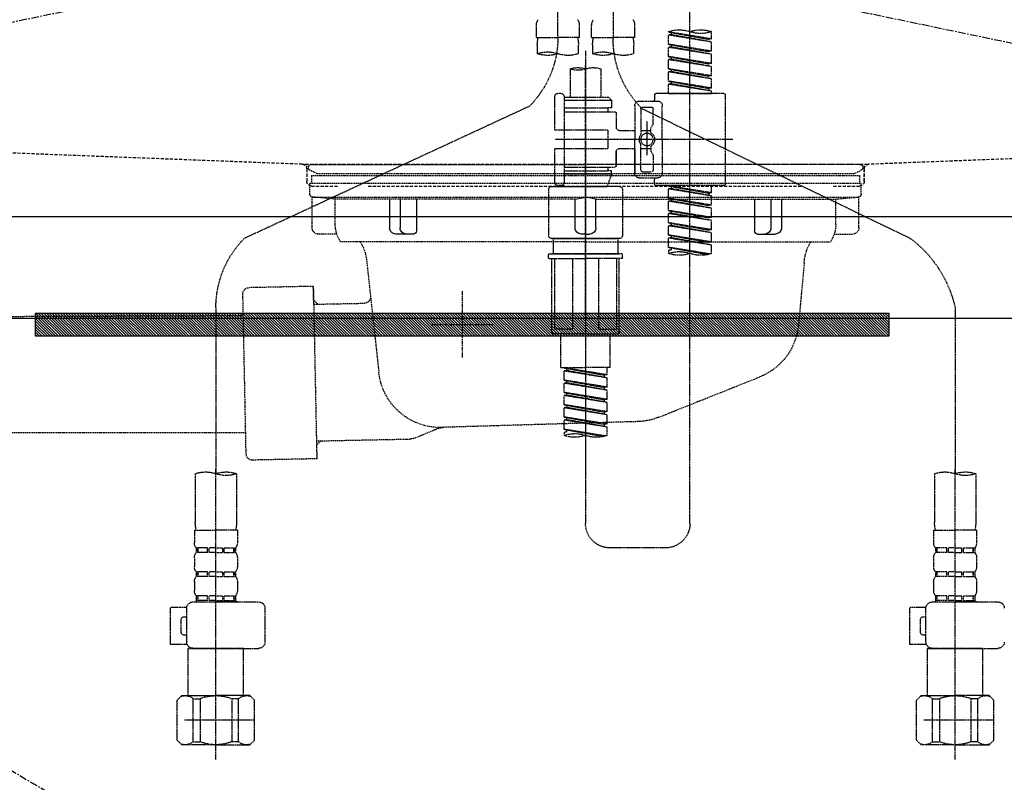
# Model space of a CAD drawing. Units: millimetres. Extents: x -109 to 26472, y -120 to 8847.
# Drawn here: x 15444 to 15764, y 2486 to 2734 of the extents above; entities that cross this region are included whole.
import ezdxf

# ---------------------------------------------------------------- set-up
doc = ezdxf.new("R2010")
doc.units = ezdxf.units.MM
for name, pattern in [('CENTER', [2, 1.25, -0.25, 0.25, -0.25]), ('DASHED', [0.75, 0.5, -0.25]), ('HIDDEN', [0.375, 0.25, -0.125]), ('STYLE_01', [1.40625, 0.9375, -0.15625, 0.15625, -0.15625])]:
    doc.linetypes.add(name, pattern=pattern)
doc.layers.get('DEFPOINTS').update_dxf_attribs({"color": 146})
for name, color, linetype in [('122-扉', 6, 'Continuous'), ('123-扉向き', 231, 'CENTER'), ('140-パーツ芯', 13, 'CENTER'), ('142-把手', 4, 'Continuous'), ('150-機器', 8, 'Continuous'), ('160-文字', 254, 'Continuous'), ('166-寸法B', 11, 'Continuous')]:
    doc.layers.add(name, color=color, linetype=linetype)
doc.styles.add('KH001', font='txt')
doc.dimstyles.new('KH1xx030', dxfattribs={"dimscale": 30, "dimtxt": 2, "dimasz": 0.6, "dimexe": 0.3, "dimexo": 1.2, "dimgap": 0.5, "dimtad": 3, "dimdec": 1, "dimdsep": 46, "dimlunit": 6, "dimtxsty": 'KH001', "dimblk": 'DOT', "dimcen": 1, "dimdle": 1, "dimclrd": 256, "dimclre": 256, "dimclrt": 256, "dimadec": 0, "dimazin": 0, "dimtfac": 1, "dimtdec": 1, "dimtix": 1, "dimtmove": 2, "dimatfit": 3, "dimldrblk": 'CLOSEDBLANK', "dimfxl": 1, "dimtolj": 1, "dimtzin": 0, "dimlwd": -1, "dimlwe": -1, "dimarcsym": 0})

# ---------------------------------------------------------------- blocks, each defined once
blk = doc.blocks.new('P256_277')
at = {"layer": '122-扉'}
h = blk.add_hatch(dxfattribs=at)
h.set_pattern_fill('ANSI31', color=256, scale=5, style=0)
h.set_pattern_definition([(45, (-289683.09336, 26709.8852), (-0.4419417382, 0.4419417382), [])])
h.paths.add_polyline_path([(-138.5, 7.5), (-138.5, 0), (138.5, 0), (138.5, 7.5)])
blk.add_lwpolyline([(-138.5, 7.5), (-138.5, 0), (138.5, 0), (138.5, 7.5)], close=True, dxfattribs=at)
at = {"layer": 'DEFPOINTS', "linetype": 'CENTER'}
for p, q in [((0, 14.55), (0, -7.05)), ((9.91, 3.75), (-9.91, 3.75))]:
    blk.add_line(p, q, dxfattribs=at)
blk = doc.blocks.new('F402_S')
at = {"layer": '150-機器', "color": 13, "linetype": 'DASHED', "ltscale": 0.5}
for p, q in [((8.98, -168.36), (8.98, -49.87)), ((-8.98, -53.83), (-8.98, -168.99)), ((-33.91, -326.25), (-33.91, -88.06)), ((-15.96, -168.48), (-15.96, -164.44)), ((-1.99, -168.48), (-1.99, -164.44)), ((1.99, -168.48), (1.99, -164.44)), ((15.96, -168.48), (15.96, -164.44)), ((-40.89, -168.94), (-40.89, -166.58)), ((-40.89, -168.94), (-26.93, -166.69)), ((-40.89, -169.94), (-27.78, -167.58)), ((-40.89, -169.94), (-26.93, -167.69)), ((-40.89, -168.94), (-40.04, -169.05)), ((-26.93, -166.69), (-40.04, -169.05)), ((-27.78, -166.84), (-27.78, -167.58)), ((-27.78, -167.58), (-26.93, -167.69)), ((-27.78, -167.58), (-26.93, -167.69)), ((-27.78, -167.58), (-26.93, -167.69)), ((-26.93, -166.69), (-26.93, -166.58)), ((-26.93, -170.68), (-26.93, -167.69)), ((-26.93, -170.68), (-26.93, -167.69)), ((-15.96, -168.48), (-8.98, -168.48)), ((-1.99, -168.48), (-8.98, -168.48)), ((1.99, -168.48), (8.98, -168.48)), ((15.96, -168.48), (8.98, -168.48)), ((-40.89, -172.93), (-40.89, -169.94)), ((-40.89, -172.93), (-26.93, -170.68)), ((-40.89, -173.93), (-27.78, -171.57)), ((-40.89, -173.93), (-26.93, -171.68)), ((-26.93, -170.68), (-40.04, -173.04)), ((-27.78, -170.83), (-27.78, -171.57)), ((-27.78, -170.83), (-27.78, -171.57)), ((-27.78, -171.57), (-26.93, -171.68)), ((-27.78, -171.57), (-26.93, -171.68)), ((-26.93, -174.67), (-26.93, -171.68)), ((-26.93, -174.67), (-26.93, -171.68)), ((-15.66, -173.73), (-15.66, -170.91)), ((-2.29, -170.91), (-2.29, -173.73)), ((2.29, -173.73), (2.29, -170.91)), ((15.66, -170.91), (15.66, -173.73)), ((-40.89, -172.93), (-40.04, -173.04)), ((-40.89, -176.92), (-40.89, -173.93)), ((-40.89, -176.92), (-26.93, -174.67)), ((-40.89, -177.92), (-27.78, -175.56)), ((-40.89, -177.92), (-26.93, -175.67)), ((-26.93, -174.67), (-40.04, -177.03)), ((-27.78, -174.8), (-27.78, -175.56)), ((-27.78, -174.82), (-27.78, -175.56)), ((-27.78, -174.82), (-27.78, -175.56)), ((-27.78, -175.56), (-26.93, -175.67)), ((-27.78, -175.56), (-26.93, -175.67)), ((-27.78, -175.56), (-26.93, -175.67)), ((-27.73, -174.8), (-26.93, -174.67)), ((-26.93, -178.66), (-26.93, -175.67)), ((-26.93, -178.66), (-26.93, -175.67)), ((0, -172.84), (0, -326.25)), ((-40.89, -176.92), (-40.04, -177.03)), ((-40.89, -180.91), (-40.89, -177.92)), ((-40.89, -180.91), (-26.93, -178.66)), ((-26.93, -178.66), (-40.04, -181.02)), ((-27.78, -178.81), (-27.78, -179.55)), ((-27.78, -178.81), (-27.78, -179.55)), ((-4.99, -178.69), (-4.99, -187.88)), ((4.99, -178.69), (4.99, -187.88)), ((-40.89, -181.91), (-27.78, -179.55)), ((-40.89, -181.91), (-26.93, -179.65)), ((-40.89, -180.91), (-40.04, -181.02)), ((-40.89, -184.9), (-40.89, -181.91)), ((-27.78, -179.55), (-26.93, -179.65)), ((-27.78, -179.55), (-26.93, -179.65)), ((-26.93, -182.65), (-26.93, -179.65)), ((-26.93, -182.65), (-26.93, -179.65)), ((-40.89, -184.9), (-26.93, -182.65)), ((-40.89, -185.9), (-27.78, -183.54)), ((-40.89, -185.9), (-26.93, -183.64)), ((-40.89, -184.9), (-40.04, -185)), ((-26.93, -182.65), (-40.04, -185)), ((-40.04, -185), (-40.04, -185.75)), ((-27.78, -182.78), (-27.78, -183.54)), ((-27.78, -182.8), (-27.78, -183.54)), ((-27.78, -182.8), (-27.78, -183.54)), ((-27.78, -183.54), (-26.93, -183.64)), ((-27.78, -183.54), (-26.93, -183.64)), ((-27.73, -182.78), (-26.93, -182.65)), ((-26.93, -186.64), (-26.93, -183.64)), ((-26.93, -186.64), (-26.93, -183.64)), ((-45.38, -187.13), (-45.38, -216.06)), ((-44.88, -186.64), (-22.94, -186.64)), ((-40.89, -186.64), (-40.89, -185.9)), ((-26.93, -186.64), (-40.89, -186.64)), ((-22.44, -187.13), (-22.44, -188.63)), ((-7.48, -187.88), (-8.48, -188.88)), ((-4.99, -187.88), (-7.48, -187.88)), ((6.98, -187.88), (-4.99, -187.88)), ((6.98, -187.63), (6.98, -187.88)), ((6.98, -187.88), (6.98, -198.6)), ((7.98, -186.64), (8.98, -186.64)), ((9.97, -198.6), (9.97, -187.63)), ((-18.32, -191.56), (-105.43, -233.7)), ((-24.93, -201.6), (-24.93, -190.63)), ((-17.45, -189.13), (-23.44, -189.13)), ((-21.94, -196.48), (-21.94, -191.62)), ((-18.45, -191.12), (-21.44, -191.12)), ((-17.95, -191.62), (-17.95, -199.92)), ((-15.96, -190.63), (-15.96, -201.6)), ((6.98, -188.88), (-8.48, -188.88)), ((-8.48, -188.88), (-8.48, -191.37)), ((-8.48, -191.37), (-7.23, -191.37)), ((-7.23, -191.37), (-7.23, -192.62)), ((6.98, -191.37), (-7.23, -191.37)), ((-4.99, -188.68), (-5.04, -188.68)), ((18.19, -190.79), (110.79, -233.73)), ((-9.97, -193.12), (-9.97, -197.66)), ((6.98, -192.62), (-9.47, -192.62)), ((-21.87, -196.73), (-21.31, -197.7)), ((-21.24, -199.2), (-21.24, -197.95)), ((-19.95, -195.73), (-19.95, -206.68)), ((-19.95, -196.61), (-19.95, -206.58)), ((-17.95, -198.65), (-21.24, -198.64)), ((-10.97, -198.65), (-15.96, -198.65)), ((-7.23, -198.6), (-7.23, -204.59)), ((-7.23, -198.6), (9.97, -198.6)), ((6.98, -198.6), (6.98, -215.74)), ((-47.83, -201.6), (9.97, -201.6)), ((-24.93, -201.6), (-24.93, -212.57)), ((-21.24, -204), (-21.24, -205.24)), ((-17.95, -204.55), (-21.24, -204.55)), ((-17.95, -211.57), (-17.95, -203.27)), ((-15.96, -212.57), (-15.96, -201.6)), ((-10.97, -204.54), (-15.96, -204.54)), ((-15.96, -204.54), (-15.96, -212.57)), ((-21.94, -206.72), (-21.94, -211.57)), ((-21.87, -206.47), (-21.31, -205.49)), ((-9.97, -205.54), (-9.97, -210.07)), ((-9.97, -210.07), (-9.97, -205.54)), ((-7.23, -204.59), (9.97, -204.59)), ((7.23, -204.59), (9.97, -204.59)), ((9.97, -215.56), (9.97, -204.59)), ((6.98, -210.57), (-9.47, -210.57)), ((-7.23, -210.57), (-7.23, -211.82)), ((-17.45, -214.06), (-23.44, -214.06)), ((-17.45, -214.06), (-21.94, -214.06)), ((-18.45, -212.07), (-21.44, -212.07)), ((-8.48, -211.82), (-7.23, -211.82)), ((-8.48, -212.82), (-8.48, -211.82)), ((-8.48, -212.82), (6.98, -212.82)), ((-8.48, -212.82), (-6.99, -216.81)), ((6.98, -211.82), (-7.23, -211.82)), ((-44.88, -216.56), (-22.94, -216.56)), ((-40.89, -218.92), (-40.89, -216.56)), ((-40.89, -218.92), (-26.93, -216.67)), ((-26.93, -216.67), (-40.04, -219.02)), ((-27.78, -216.82), (-27.78, -217.56)), ((-22.44, -216.06), (-22.44, -214.56)), ((-10.97, -216.81), (0, -216.81)), ((6.99, -216.81), (-6.99, -216.81)), ((10.97, -216.81), (0, -216.81)), ((7.21, -216.2), (6.99, -216.81)), ((7.98, -216.56), (8.98, -216.56)), ((-40.89, -219.92), (-27.78, -217.56)), ((-40.89, -219.92), (-26.93, -217.66)), ((-40.89, -218.92), (-40.04, -219.02)), ((-40.89, -222.91), (-40.89, -219.92)), ((-40.04, -219.02), (-40.04, -219.77)), ((-27.78, -217.56), (-26.93, -217.66)), ((-27.78, -217.56), (-26.93, -217.66)), ((-27.78, -217.56), (-26.93, -217.66)), ((-26.93, -220.66), (-26.93, -217.66)), ((-26.93, -220.66), (-26.93, -217.66)), ((-11.97, -217.8), (-11.97, -232.76)), ((11.97, -217.8), (11.97, -232.76)), ((-40.89, -222.91), (-26.93, -220.66)), ((-40.89, -223.91), (-27.78, -221.55)), ((-40.89, -223.91), (-26.93, -221.65)), ((-40.89, -222.91), (-40.04, -223.01)), ((-26.93, -220.66), (-40.04, -223.01)), ((-27.78, -220.81), (-27.78, -221.55)), ((-27.78, -220.81), (-27.78, -221.55)), ((-27.78, -221.55), (-26.93, -221.65)), ((-27.78, -221.55), (-26.93, -221.65)), ((-26.93, -224.65), (-26.93, -221.65)), ((-26.93, -224.65), (-26.93, -221.65)), ((-40.89, -226.9), (-40.89, -223.91)), ((-40.89, -226.9), (-26.93, -224.65)), ((-40.89, -227.9), (-27.78, -225.54)), ((-40.89, -227.9), (-26.93, -225.64)), ((-40.89, -226.9), (-40.04, -227)), ((-26.93, -224.65), (-40.04, -227)), ((-27.78, -224.78), (-27.78, -225.54)), ((-27.78, -224.8), (-27.78, -225.54)), ((-27.78, -224.8), (-27.78, -225.54)), ((-27.78, -225.54), (-26.93, -225.64)), ((-27.78, -225.54), (-26.93, -225.64)), ((-27.78, -225.54), (-26.93, -225.64)), ((-27.73, -224.77), (-26.93, -224.65)), ((-26.93, -228.64), (-26.93, -225.64)), ((-26.93, -228.64), (-26.93, -225.64)), ((-40.89, -230.89), (-40.89, -227.9)), ((-40.89, -230.89), (-26.93, -228.64)), ((-40.89, -231.88), (-27.78, -229.53)), ((-40.89, -231.88), (-26.93, -229.63)), ((-26.93, -228.64), (-40.04, -230.99)), ((-27.78, -228.79), (-27.78, -229.53)), ((-27.78, -228.79), (-27.78, -229.53)), ((-27.78, -229.53), (-26.93, -229.63)), ((-27.78, -229.53), (-26.93, -229.63)), ((-26.93, -232.62), (-26.93, -229.63)), ((-26.93, -232.62), (-26.93, -229.63)), ((-40.89, -230.89), (-40.04, -230.99)), ((-40.89, -234.88), (-40.89, -231.88)), ((-40.89, -234.88), (-26.93, -232.62)), ((-26.93, -232.62), (-40.04, -234.98)), ((-27.78, -232.76), (-27.78, -233.52)), ((-27.78, -232.78), (-27.78, -233.52)), ((-27.78, -232.78), (-27.78, -233.52)), ((-27.73, -232.75), (-26.93, -232.62)), ((-40.89, -235.87), (-27.78, -233.52)), ((-40.89, -235.87), (-26.93, -233.62)), ((-40.89, -234.88), (-40.04, -234.98)), ((-40.89, -238.61), (-40.89, -235.87)), ((-27.78, -233.52), (-26.93, -233.62)), ((-27.78, -233.52), (-26.93, -233.62)), ((-26.93, -236.61), (-26.93, -233.62)), ((-26.93, -236.61), (-26.93, -233.62)), ((-10.97, -233.76), (0, -233.76)), ((0, -233.76), (-10.97, -233.76)), ((-10.47, -233.76), (-10.47, -238.75)), ((0, -233.75), (-9.8, -233.75)), ((0, -233.75), (9.8, -233.75)), ((10.97, -233.76), (0, -233.76)), ((0, -233.76), (10.97, -233.76)), ((10.47, -233.76), (10.47, -238.75)), ((-40.36, -238.78), (-26.93, -236.61)), ((-26.93, -236.61), (-39.8, -238.93)), ((-27.78, -236.75), (-27.78, -237.51)), ((-27.78, -236.77), (-27.78, -237.51)), ((-27.78, -236.77), (-27.78, -237.51)), ((-27.78, -237.51), (-26.93, -237.61)), ((-27.78, -237.51), (-26.93, -237.61)), ((-27.73, -236.74), (-26.93, -236.61)), ((-26.93, -237.61), (-26.93, -238.61)), ((-11.97, -240.04), (-11.97, -238.95)), ((-11.77, -238.75), (-10.97, -238.75)), ((-10.97, -238.75), (0, -238.75)), ((-10.47, -238.75), (-10.97, -238.75)), ((0, -238.75), (-10.97, -238.75)), ((-10.47, -238.75), (-10.97, -238.75)), ((10.97, -238.75), (0, -238.75)), ((0, -238.75), (10.97, -238.75)), ((10.47, -238.75), (10.97, -238.75)), ((10.47, -238.75), (10.97, -238.75)), ((11.77, -238.75), (10.97, -238.75)), ((11.97, -240.04), (11.97, -238.95)), ((-11.77, -240.24), (0, -240.24)), ((-10.97, -264.18), (-10.97, -240.24)), ((-10.11, -240.24), (-10.11, -263.18)), ((-4.26, -240.24), (-4.26, -263.18)), ((11.77, -240.24), (0, -240.24)), ((4.26, -240.24), (4.26, -263.18)), ((10.11, -240.24), (10.11, -263.18)), ((10.97, -264.18), (10.97, -240.24)), ((-120, -256.27), (-120, -310.13)), ((120, -256.16), (120, -310.13)), ((0, -264.68), (-10.47, -264.68)), ((-4.26, -263.18), (-10.11, -263.18)), ((-7.98, -275.65), (-7.98, -264.68)), ((0, -264.68), (10.47, -264.68)), ((4.26, -263.18), (10.11, -263.18)), ((7.98, -275.65), (7.98, -264.68)), ((-7.98, -275.65), (0, -275.65)), ((-6.98, -278.01), (-6.98, -275.65)), ((-6.98, -278.01), (6.98, -275.76)), ((-6.98, -279.01), (6.13, -276.65)), ((-6.98, -279.01), (6.98, -276.76)), ((-6.98, -278.01), (-6.13, -278.12)), ((6.98, -275.76), (-6.13, -278.12)), ((7.98, -275.65), (0, -275.65)), ((6.13, -275.91), (6.13, -276.65)), ((6.13, -276.65), (6.98, -276.76)), ((6.13, -276.65), (6.98, -276.76)), ((6.13, -276.65), (6.98, -276.76)), ((6.98, -279.75), (6.98, -276.76)), ((6.98, -279.75), (6.98, -276.76)), ((-6.98, -282), (-6.98, -279.01)), ((-6.98, -282), (6.98, -279.75)), ((-6.98, -283), (6.13, -280.64)), ((-6.98, -283), (6.98, -280.75)), ((-6.13, -278.86), (-6.13, -278.12)), ((6.98, -279.75), (-6.13, -282.11)), ((6.13, -279.9), (6.13, -280.64)), ((6.13, -279.9), (6.13, -280.64)), ((6.13, -280.64), (6.98, -280.75)), ((6.13, -280.64), (6.98, -280.75)), ((6.98, -283.74), (6.98, -280.75)), ((6.98, -283.74), (6.98, -280.75)), ((-6.98, -282), (-6.13, -282.11)), ((-6.98, -285.99), (-6.98, -283)), ((-6.98, -285.99), (6.98, -283.74)), ((-6.13, -282.85), (-6.13, -282.11)), ((6.98, -283.74), (-6.13, -286.1)), ((6.13, -283.88), (6.13, -284.63)), ((6.13, -283.89), (6.13, -284.63)), ((6.13, -283.89), (6.13, -284.63)), ((6.18, -283.87), (6.98, -283.74)), ((-6.98, -286.99), (6.13, -284.63)), ((-6.98, -286.99), (6.98, -284.74)), ((-6.98, -285.99), (-6.13, -286.1)), ((-6.98, -289.98), (-6.98, -286.99)), ((-6.13, -286.84), (-6.13, -286.1)), ((6.13, -284.63), (6.98, -284.74)), ((6.13, -284.63), (6.98, -284.74)), ((6.13, -284.63), (6.98, -284.74)), ((6.98, -287.73), (6.98, -284.74)), ((6.98, -287.73), (6.98, -284.74)), ((-6.98, -289.98), (6.98, -287.73)), ((-6.98, -290.98), (6.13, -288.62)), ((-6.98, -290.98), (6.98, -288.73)), ((-6.98, -289.98), (-6.13, -290.09)), ((6.98, -287.73), (-6.13, -290.09)), ((-6.13, -290.83), (-6.13, -290.09)), ((6.13, -287.88), (6.13, -288.62)), ((6.13, -287.88), (6.13, -288.62)), ((6.13, -288.62), (6.98, -288.73)), ((6.13, -288.62), (6.98, -288.73)), ((6.98, -291.72), (6.98, -288.73)), ((6.98, -291.72), (6.98, -288.73)), ((-6.98, -293.97), (-6.98, -290.98)), ((-6.98, -293.97), (6.98, -291.72)), ((-6.98, -294.97), (6.13, -292.61)), ((-6.98, -294.97), (6.98, -292.72)), ((-6.98, -293.97), (-6.13, -294.08)), ((6.98, -291.72), (-6.13, -294.08)), ((-6.13, -294.81), (-6.13, -294.08)), ((6.13, -291.85), (6.13, -292.61)), ((6.13, -291.87), (6.13, -292.61)), ((6.13, -291.87), (6.13, -292.61)), ((6.13, -292.61), (6.98, -292.72)), ((6.13, -292.61), (6.98, -292.72)), ((6.18, -291.85), (6.98, -291.72)), ((6.98, -295.71), (6.98, -292.72)), ((6.98, -295.71), (6.98, -292.72)), ((-6.98, -297.7), (-6.98, -294.97)), ((-6.45, -297.87), (6.98, -295.71)), ((6.98, -295.71), (-5.89, -298.02)), ((6.13, -295.84), (6.13, -296.6)), ((6.13, -295.86), (6.13, -296.6)), ((6.13, -295.86), (6.13, -296.6)), ((6.13, -296.6), (6.98, -296.7)), ((6.13, -296.6), (6.98, -296.7)), ((6.18, -295.84), (6.98, -295.71)), ((6.98, -296.7), (6.98, -297.7)), ((-120, -402.9), (-120, -308.59)), ((120, -402.9), (120, -308.59)), ((-126.68, -310.13), (-126.68, -326.01)), ((-113.32, -310.13), (-113.32, -326.01)), ((113.32, -310.13), (113.32, -326.01)), ((126.68, -310.13), (126.68, -326.01)), ((-126.98, -328.44), (-126.98, -332.48)), ((-126.98, -328.44), (-120, -328.44)), ((-113.02, -328.44), (-120, -328.44)), ((-113.02, -328.44), (-113.02, -332.48)), ((113.02, -328.44), (113.02, -332.48)), ((113.02, -328.44), (120, -328.44)), ((126.98, -328.44), (120, -328.44)), ((126.98, -328.44), (126.98, -332.48)), ((-126.38, -334.22), (-126.38, -335.72)), ((-125.99, -334.22), (-126.38, -334.22)), ((-125.99, -335.72), (-125.99, -334.22)), ((-125.8, -335.72), (-125.8, -334.22)), ((-122.67, -334.22), (-125.8, -334.22)), ((-122.67, -335.72), (-122.67, -334.22)), ((-122.21, -335.72), (-122.21, -334.22)), ((-120, -334.22), (-122.21, -334.22)), ((-120, -334.22), (-117.79, -334.22)), ((-117.79, -335.72), (-117.79, -334.22)), ((-117.33, -335.72), (-117.33, -334.22)), ((-117.33, -334.22), (-114.2, -334.22)), ((-114.2, -335.72), (-114.2, -334.22)), ((-114.01, -335.72), (-114.01, -334.22)), ((-114.01, -334.22), (-113.62, -334.22)), ((-113.62, -334.22), (-113.62, -335.72)), ((-25.93, -334.22), (-7.98, -334.22)), ((113.62, -334.22), (113.62, -335.72)), ((114.01, -334.22), (113.62, -334.22)), ((114.01, -335.72), (114.01, -334.22)), ((114.2, -335.72), (114.2, -334.22)), ((117.33, -334.22), (114.2, -334.22)), ((117.33, -335.72), (117.33, -334.22)), ((117.79, -335.72), (117.79, -334.22)), ((120, -334.22), (117.79, -334.22)), ((120, -334.22), (122.21, -334.22)), ((122.21, -335.72), (122.21, -334.22)), ((122.67, -335.72), (122.67, -334.22)), ((122.67, -334.22), (125.8, -334.22)), ((125.8, -335.72), (125.8, -334.22)), ((125.99, -335.72), (125.99, -334.22)), ((125.99, -334.22), (126.38, -334.22)), ((126.38, -334.22), (126.38, -335.72)), ((-126.98, -337.46), (-126.98, -340.26)), ((-125.99, -335.72), (-126.38, -335.72)), ((-122.67, -335.72), (-125.8, -335.72)), ((-120, -335.72), (-122.21, -335.72)), ((-120, -335.72), (-117.79, -335.72)), ((-117.33, -335.72), (-114.2, -335.72)), ((-114.01, -335.72), (-113.62, -335.72)), ((-113.02, -337.46), (-113.02, -340.26)), ((113.02, -337.46), (113.02, -340.26)), ((114.01, -335.72), (113.62, -335.72)), ((117.33, -335.72), (114.2, -335.72)), ((120, -335.72), (117.79, -335.72)), ((120, -335.72), (122.21, -335.72)), ((122.67, -335.72), (125.8, -335.72)), ((125.99, -335.72), (126.38, -335.72)), ((126.98, -337.46), (126.98, -340.26)), ((-126.38, -342), (-126.38, -343.5)), ((-125.99, -342), (-126.38, -342)), ((-125.99, -343.5), (-125.99, -342)), ((-125.8, -343.5), (-125.8, -342)), ((-122.67, -342), (-125.8, -342)), ((-122.67, -343.5), (-122.67, -342)), ((-122.21, -343.5), (-122.21, -342)), ((-120, -342), (-122.21, -342)), ((-120, -342), (-117.79, -342)), ((-117.79, -343.5), (-117.79, -342)), ((-117.33, -343.5), (-117.33, -342)), ((-117.33, -342), (-114.2, -342)), ((-114.2, -343.5), (-114.2, -342)), ((-114.01, -343.5), (-114.01, -342)), ((-114.01, -342), (-113.62, -342)), ((-113.62, -342), (-113.62, -343.5)), ((113.62, -342), (113.62, -343.5)), ((114.01, -342), (113.62, -342)), ((114.01, -343.5), (114.01, -342)), ((114.2, -343.5), (114.2, -342)), ((117.33, -342), (114.2, -342)), ((117.33, -343.5), (117.33, -342)), ((117.79, -343.5), (117.79, -342)), ((120, -342), (117.79, -342)), ((120, -342), (122.21, -342)), ((122.21, -343.5), (122.21, -342)), ((122.67, -343.5), (122.67, -342)), ((122.67, -342), (125.8, -342)), ((125.8, -343.5), (125.8, -342)), ((125.99, -343.5), (125.99, -342)), ((125.99, -342), (126.38, -342)), ((126.38, -342), (126.38, -343.5)), ((-125.99, -343.5), (-126.38, -343.5)), ((-122.67, -343.5), (-125.8, -343.5)), ((-120, -343.5), (-122.21, -343.5)), ((-120, -343.5), (-117.79, -343.5)), ((-117.33, -343.5), (-114.2, -343.5)), ((-114.01, -343.5), (-113.62, -343.5)), ((114.01, -343.5), (113.62, -343.5)), ((117.33, -343.5), (114.2, -343.5)), ((120, -343.5), (117.79, -343.5)), ((120, -343.5), (122.21, -343.5)), ((122.67, -343.5), (125.8, -343.5)), ((125.99, -343.5), (126.38, -343.5)), ((-126.98, -345.24), (-126.98, -348.03)), ((-113.02, -345.24), (-113.02, -348.03)), ((113.02, -345.24), (113.02, -348.03)), ((126.98, -345.24), (126.98, -348.03)), ((-125.99, -349.78), (-126.38, -349.78)), ((-126.38, -349.78), (-126.38, -351.78)), ((-125.99, -351.28), (-126.38, -351.28)), ((-125.99, -351.28), (-125.99, -349.78)), ((-122.67, -349.78), (-125.8, -349.78)), ((-125.8, -351.28), (-125.8, -349.78)), ((-122.67, -351.28), (-125.8, -351.28)), ((-122.67, -351.28), (-122.67, -349.78)), ((-120, -349.78), (-122.21, -349.78)), ((-122.21, -351.28), (-122.21, -349.78)), ((-120, -351.28), (-122.21, -351.28)), ((-120, -349.78), (-117.79, -349.78)), ((-120, -351.28), (-117.79, -351.28)), ((-117.79, -351.28), (-117.79, -349.78)), ((-117.33, -349.78), (-114.2, -349.78)), ((-117.33, -351.28), (-117.33, -349.78)), ((-117.33, -351.28), (-114.2, -351.28)), ((-114.2, -351.28), (-114.2, -349.78)), ((-114.01, -349.78), (-113.62, -349.78)), ((-114.01, -351.28), (-114.01, -349.78)), ((-114.01, -351.28), (-113.62, -351.28)), ((-113.62, -349.78), (-113.62, -351.78)), ((114.01, -349.78), (113.62, -349.78)), ((113.62, -349.78), (113.62, -351.78)), ((114.01, -351.28), (113.62, -351.28)), ((114.01, -351.28), (114.01, -349.78)), ((117.33, -349.78), (114.2, -349.78)), ((114.2, -351.28), (114.2, -349.78)), ((117.33, -351.28), (114.2, -351.28)), ((117.33, -351.28), (117.33, -349.78)), ((120, -349.78), (117.79, -349.78)), ((117.79, -351.28), (117.79, -349.78)), ((120, -351.28), (117.79, -351.28)), ((120, -349.78), (122.21, -349.78)), ((120, -351.28), (122.21, -351.28)), ((122.21, -351.28), (122.21, -349.78)), ((122.67, -349.78), (125.8, -349.78)), ((122.67, -351.28), (122.67, -349.78)), ((122.67, -351.28), (125.8, -351.28)), ((125.8, -351.28), (125.8, -349.78)), ((125.99, -349.78), (126.38, -349.78)), ((125.99, -351.28), (125.99, -349.78)), ((125.99, -351.28), (126.38, -351.28)), ((126.38, -349.78), (126.38, -351.78)), ((-112.52, -351.78), (-133.96, -351.78)), ((-127.08, -351.78), (-120, -351.78)), ((-110.54, -353.57), (-105.24, -353.57)), ((-110.53, -364.84), (-110.53, -353.77)), ((-105.24, -365.54), (-105.24, -353.57)), ((104.04, -364.84), (104.04, -353.77)), ((127.48, -351.78), (106.04, -351.78)), ((112.92, -351.78), (120, -351.78)), ((129.46, -353.57), (134.76, -353.57)), ((129.47, -364.84), (129.47, -353.77)), ((134.76, -365.54), (134.76, -353.57)), ((-109.73, -356.56), (-110.53, -356.56)), ((-108.73, -361.55), (-108.73, -357.56)), ((130.27, -356.56), (129.47, -356.56)), ((131.27, -361.55), (131.27, -357.56)), ((-110.53, -362.55), (-109.73, -362.55)), ((129.47, -362.55), (130.27, -362.55)), ((-120, -366.84), (-133.96, -366.84)), ((-128.88, -366.84), (-128.98, -366.93)), ((-128.98, -366.93), (-120, -366.93)), ((-128.98, -382.19), (-128.98, -366.93)), ((-120, -366.84), (-112.52, -366.84)), ((-111.02, -366.93), (-120, -366.93)), ((-111.12, -366.84), (-111.02, -366.93)), ((-111.02, -382.19), (-111.02, -366.93)), ((-110.65, -365.54), (-105.24, -365.54)), ((120, -366.84), (106.04, -366.84)), ((111.12, -366.84), (111.02, -366.93)), ((111.02, -366.93), (120, -366.93)), ((111.02, -382.19), (111.02, -366.93)), ((120, -366.84), (127.48, -366.84)), ((128.98, -366.93), (120, -366.93)), ((128.88, -366.84), (128.98, -366.93)), ((128.98, -382.19), (128.98, -366.93)), ((129.35, -365.54), (134.76, -365.54)), ((-132.57, -383.69), (-131.07, -382.19)), ((-131.07, -382.19), (-120, -382.19)), ((-129.93, -382.19), (-120, -382.19)), ((-127.37, -383.19), (-125.13, -383.19)), ((-127.37, -397.15), (-127.37, -383.19)), ((-125.13, -383.19), (-125.13, -397.15)), ((-110.07, -382.19), (-120, -382.19)), ((-108.93, -382.19), (-120, -382.19)), ((-112.63, -383.19), (-114.87, -383.19)), ((-114.87, -383.19), (-114.87, -397.15)), ((-112.63, -397.15), (-112.63, -383.19)), ((-107.43, -383.69), (-108.93, -382.19)), ((107.43, -383.69), (108.93, -382.19)), ((108.93, -382.19), (120, -382.19)), ((110.07, -382.19), (120, -382.19)), ((112.63, -383.19), (114.87, -383.19)), ((112.63, -397.15), (112.63, -383.19)), ((114.87, -383.19), (114.87, -397.15)), ((129.93, -382.19), (120, -382.19)), ((131.07, -382.19), (120, -382.19)), ((127.37, -383.19), (125.13, -383.19)), ((125.13, -383.19), (125.13, -397.15)), ((127.37, -397.15), (127.37, -383.19)), ((132.57, -383.69), (131.07, -382.19)), ((-132.57, -396.66), (-132.57, -383.69)), ((-107.43, -396.66), (-107.43, -383.69)), ((107.43, -396.66), (107.43, -383.69)), ((132.57, -396.66), (132.57, -383.69)), ((-120, -388.18), (-119.96, -388.18)), ((120, -388.18), (120.04, -388.18)), ((-132.57, -390.17), (-109.78, -390.17)), ((107.43, -390.17), (130.22, -390.17)), ((-132.57, -396.66), (-131.07, -398.15)), ((-120, -398.15), (-131.07, -398.15)), ((-127.37, -397.15), (-125.13, -397.15)), ((-120, -398.15), (-108.93, -398.15)), ((-112.63, -397.15), (-114.87, -397.15)), ((-107.43, -396.66), (-108.93, -398.15)), ((107.43, -396.66), (108.93, -398.15)), ((120, -398.15), (108.93, -398.15)), ((112.63, -397.15), (114.87, -397.15)), ((120, -398.15), (131.07, -398.15)), ((127.37, -397.15), (125.13, -397.15)), ((132.57, -396.66), (131.07, -398.15))]:
    blk.add_line(p, q, dxfattribs=at)
blk.add_circle((-19.95, -201.6), 1.99, dxfattribs=at)
for centre, radius, start, end in [((-13.11, -164.44), 2.84, 142.1507, 180), ((-4.84, -164.44), 2.84, 0, 37.8493), ((4.84, -164.44), 2.84, 142.1507, 180), ((13.11, -164.44), 2.84, 0, 37.8493), ((-37.4, -176.45), 10.47, 70.5288, 109.4712), ((-30.42, -176.45), 10.47, 70.5288, 109.4712), ((-37.4, -156.71), 10.47, 250.5288, 289.4712), ((-40.89, -168.99), 31.92, 315, 0), ((-5.68, -170.91), 9.97, 165.9301, 180), ((-12.27, -170.91), 9.97, 0, 14.0699), ((12.27, -170.91), 9.97, 165.9301, 180), ((40.89, -168.36), 31.92, 180, 224.6508), ((5.68, -170.91), 9.97, 0, 14.0699), ((-12.32, -164.28), 10.02, 250.5288, 289.4712), ((-5.64, -183.18), 10.02, 70.5288, 109.4712), ((-5.64, -164.28), 10.02, 250.5288, 289.4712), ((5.64, -164.28), 10.02, 250.5288, 289.4712), ((12.32, -183.18), 10.02, 70.5288, 109.4712), ((12.32, -164.28), 10.02, 250.5288, 289.4712), ((-2.49, -185.74), 7.48, 70.5288, 109.4712), ((2.49, -185.74), 7.48, 70.5288, 109.4712), ((2.49, -171.63), 7.48, 250.5288, 289.4712), ((-44.88, -187.13), 0.499, 90, 180), ((-22.94, -187.13), 0.499, 0, 90), ((7.98, -187.63), 0.997, 90, 180), ((8.98, -187.63), 0.997, 0, 90), ((-23.44, -190.63), 1.5, 90, 180), ((-21.94, -188.63), 0.499, 180, 270), ((-21.44, -191.62), 0.499, 90, 180), ((-18.45, -191.62), 0.499, 0, 90), ((-17.45, -190.63), 1.5, 0, 90), ((-9.47, -193.12), 0.499, 90, 180), ((-21.44, -196.48), 0.499, 180, 210), ((-21.74, -197.95), 0.499, 0, 30), ((-10.97, -197.66), 0.997, 270, 0), ((-20.03, -201.55), 2.41, 126.0657, 181.0877), ((-21.74, -199.2), 0.499, 306.0657, 0), ((-17.45, -199.92), 0.499, 180, 214.0506), ((-19.87, -201.55), 2.41, 358.9123, 34.0506), ((-20.03, -201.64), 2.41, 178.9123, 233.9343), ((-21.74, -204), 0.499, 0, 53.9343), ((-17.45, -203.27), 0.499, 145.9494, 180), ((-19.87, -201.64), 2.41, 325.9494, 1.0877), ((-10.97, -205.54), 0.997, 0, 90), ((-21.44, -206.72), 0.499, 150, 180), ((-21.74, -205.24), 0.499, 330, 0), ((-9.47, -210.07), 0.499, 180, 270), ((-9.47, -210.07), 0.499, 180, 270), ((-23.44, -212.57), 1.5, 180, 270), ((-21.94, -214.56), 0.499, 90, 180), ((-21.44, -211.57), 0.499, 180, 270), ((-18.45, -211.57), 0.499, 270, 0), ((-17.45, -212.57), 1.5, 270, 0), ((-17.45, -212.57), 1.5, 270, 0), ((-44.88, -216.06), 0.499, 180, 270), ((-22.94, -216.06), 0.499, 270, 0), ((-10.97, -217.8), 0.997, 90, 180), ((7.98, -215.56), 0.997, 180.0133, 270), ((8.98, -215.56), 0.997, 270, 0), ((10.97, -217.8), 0.997, 0, 90), ((-10.97, -232.76), 0.997, 180, 270), ((10.97, -232.76), 0.997, 270, 0), ((-82.55, -264.46), 38.34, 126.6492, 167.6612), ((88.08, -256.16), 31.92, 0, 44.6508), ((-37.4, -228.74), 10.47, 250.5288, 289.4712), ((-30.42, -248.48), 10.47, 70.5288, 109.4712), ((-30.42, -228.74), 10.47, 250.5288, 289.4712), ((-11.77, -238.95), 0.199, 90, 180), ((11.77, -238.95), 0.199, 0, 90), ((-11.77, -240.04), 0.199, 180, 270), ((11.77, -240.04), 0.199, 270, 0), ((-10.47, -264.18), 0.499, 180, 270), ((10.47, -264.18), 0.499, 270, 0), ((3.49, -307.57), 10.47, 70.5288, 109.4712), ((-3.49, -287.83), 10.47, 250.5288, 289.4712), ((3.49, -287.83), 10.47, 250.5288, 289.4712), ((-123.34, -319.58), 10.02, 70.5288, 109.4712), ((-116.66, -319.58), 10.02, 70.5288, 109.4712), ((116.66, -319.58), 10.02, 70.5288, 109.4712), ((123.34, -319.58), 10.02, 70.5288, 109.4712), ((-123.34, -300.68), 10.02, 250.5288, 289.4712), ((116.66, -300.68), 10.02, 250.5288, 289.4712), ((-116.71, -326.01), 9.97, 180, 194.0699), ((-123.29, -326.01), 9.97, 345.9301, 0), ((123.29, -326.01), 9.97, 180, 194.0699), ((116.71, -326.01), 9.97, 345.9301, 0), ((-25.93, -326.25), 7.98, 180, 270), ((-7.98, -326.25), 7.98, 270, 0), ((-124.14, -332.48), 2.84, 180, 217.8493), ((-115.86, -332.48), 2.84, 322.1507, 0), ((115.86, -332.48), 2.84, 180, 217.8493), ((124.14, -332.48), 2.84, 322.1507, 0), ((-124.14, -337.46), 2.84, 142.1507, 180), ((-115.86, -337.46), 2.84, 0, 37.8493), ((115.86, -337.46), 2.84, 142.1507, 180), ((124.14, -337.46), 2.84, 0, 37.8493), ((-124.14, -340.26), 2.84, 180, 217.8493), ((-115.86, -340.26), 2.84, 322.1507, 0), ((115.86, -340.26), 2.84, 180, 217.8493), ((124.14, -340.26), 2.84, 322.1507, 0), ((-124.14, -345.24), 2.84, 142.1507, 180), ((-115.86, -345.24), 2.84, 0, 37.8493), ((115.86, -345.24), 2.84, 142.1507, 180), ((124.14, -345.24), 2.84, 0, 37.8493), ((-124.14, -348.03), 2.84, 180, 217.8493), ((-115.86, -348.03), 2.84, 322.1507, 0), ((115.86, -348.03), 2.84, 180, 217.8493), ((124.14, -348.03), 2.84, 322.1507, 0), ((-133.96, -353.77), 1.99, 90, 180), ((-112.52, -353.77), 1.99, 0, 90), ((106.04, -353.77), 1.99, 90, 180), ((127.48, -353.77), 1.99, 0, 90), ((-109.73, -357.56), 0.997, 0, 90), ((130.27, -357.56), 0.997, 0, 90), ((-109.73, -361.55), 0.997, 270, 0), ((130.27, -361.55), 0.997, 270, 0), ((-133.96, -364.84), 1.99, 180.001, 270), ((-112.52, -364.84), 1.99, 270, 359.999), ((106.04, -364.84), 1.99, 180.001, 270), ((127.48, -364.84), 1.99, 270, 359.999), ((-129.97, -386.08), 3.89, 48.036, 110.221), ((-120.03, -396.08), 13.89, 89.864, 111.555), ((-119.97, -396.08), 13.89, 68.445, 90.136), ((-110.03, -386.08), 3.89, 69.779, 131.964), ((110.03, -386.08), 3.89, 48.036, 110.221), ((119.97, -396.08), 13.89, 89.864, 111.555), ((120.03, -396.08), 13.89, 68.445, 90.136), ((129.97, -386.08), 3.89, 69.779, 131.964), ((-129.97, -394.26), 3.89, 249.779, 311.964), ((-120, -384.43), 13.72, 248.018, 270), ((-120, -384.43), 13.72, 270, 291.982), ((-110.03, -394.26), 3.89, 228.036, 290.221), ((110.03, -394.26), 3.89, 249.779, 311.964), ((120, -384.43), 13.72, 248.018, 270), ((120, -384.43), 13.72, 270, 291.982), ((129.97, -394.26), 3.89, 228.036, 290.221)]:
    blk.add_arc(centre, radius, start, end, dxfattribs=at)
blk = doc.blocks.new('排水ﾄﾗｯﾌﾟ_破線-1')
at = {"layer": '150-機器', "color": 13, "linetype": 'CENTER'}
blk.add_line((0, 3.22), (0, -103.46), dxfattribs=at)
at = {"layer": '150-機器', "color": 13, "linetype": 'DASHED', "ltscale": 0.8}
for p, q in [((-87.11, -3.02), (-89.43, -1.9)), ((-89, 0), (0, 0)), ((-87.11, -3.02), (87.11, -3.02)), ((89, 0), (0, 0)), ((87.11, -3.02), (89.43, -1.9)), ((-89.5, -9.6), (-89.5, -6.1)), ((89.5, -6.1), (-89.5, -6.1)), ((-89, -3.6), (-89, -6.1)), ((89, -3.6), (-89, -3.6)), ((89, -3.6), (89, -6.1)), ((89.5, -9.6), (89.5, -6.1)), ((-88.75, -20.6), (-88.75, -10.6)), ((88.54, -10.6), (-88.54, -10.6)), ((-81.25, -11.24), (-88.54, -10.6)), ((-81.25, -19.45), (-81.25, -11.24)), ((-3.4, -11.24), (-81.25, -11.24)), ((3.4, -11.24), (81.25, -11.24)), ((81.25, -11.24), (88.54, -10.6)), ((81.25, -19.45), (81.25, -11.24)), ((88.75, -20.6), (88.75, -10.6)), ((-80.74, -22.6), (-86.75, -22.6)), ((0, -25.1), (-79.5, -25.1)), ((0, -25.1), (79.5, -25.1)), ((80.74, -22.6), (86.75, -22.6)), ((-71, -31.9), (-69.12, -52.21)), ((71, -31.9), (69.8, -42.84)), ((88.38, -39.59), (87.24, -95.58)), ((88.29, -44.06), (88.38, -39.59)), ((88.38, -39.59), (109.28, -40.02)), ((69.8, -42.84), (67.09, -67.49)), ((86.94, -45.37), (88.29, -44.06)), ((110.18, -94.05), (111.24, -42.06)), ((88.27, -45.39), (71.75, -45.06)), ((227.39, -49.49), (111.1, -49.06)), ((-23.79, -82.08), (-56.64, -68.95)), ((-16.96, -83.51), (46.08, -85.37)), ((47.85, -85.75), (55.12, -88.78)), ((87.36, -89.78), (56.94, -89.16)), ((206.02, -87.07), (110.32, -87.05)), ((86.03, -89.76), (87.33, -91.11)), ((87.33, -91.11), (87.24, -95.58)), ((87.24, -95.58), (108.14, -96.01))]:
    blk.add_line(p, q, dxfattribs=at)
at = {"layer": '150-機器', "color": 13, "linetype": 'DASHED', "ltscale": 0.8, "flags": 128}
for points in [[(-89, 0, 0.350162), (-89.98, -0.78, 0.350162), (-89.43, -1.9)], [(89.43, -1.9, 0.350162), (89.98, -0.78, 0.350162), (89, 0)], [(-89.5, -9.6, 0.198912), (-89.21, -10.31, 0.198912), (-88.5, -10.6)], [(88.5, -10.6, 0.198912), (89.21, -10.31, 0.198912), (89.5, -9.6)], [(-88.75, -20.6, 0.198912), (-88.16, -22.01, 0.198912), (-86.75, -22.6)], [(-81.25, -19.45, 0.075216), (-80.8, -22.41, 0.075216), (-79.5, -25.1)], [(79.5, -25.1, 0.075216), (80.8, -22.41, 0.075216), (81.25, -19.45)], [(86.75, -22.6, 0.198912), (88.16, -22.01, 0.198912), (88.75, -20.6)], [(-71, -31.9, 0.059994), (-71.65, -28.37, 0.059994), (-73.12, -25.1)], [(73.12, -25.1, 0.059994), (71.65, -28.37, 0.059994), (71, -31.9)], [(111.24, -42.06, 0.198912), (110.68, -40.63, 0.198912), (109.28, -40.02)], [(69.8, -42.84, 0.210515), (70.28, -44.38, 0.210515), (71.75, -45.06)], [(-69.12, -52.21, 0.138146), (-65.24, -62.34, 0.138146), (-56.64, -68.95)], [(45.61, -85.36, 0.195777), (59.99, -80.8, 0.195777), (67.09, -67.49)], [(-23.79, -82.08, 0.043893), (-20.44, -83.09, 0.043893), (-16.96, -83.51)], [(47.85, -85.75, 0.04562), (46.98, -85.48, 0.04562), (46.08, -85.37)], [(55.12, -88.78, 0.046779), (56.02, -89.06, 0.046779), (56.94, -89.16)], [(108.14, -96.01, 0.198912), (109.57, -95.45, 0.198912), (110.18, -94.05)]]:
    blk.add_lwpolyline(points, format="xyb", dxfattribs=at)
at = {"layer": 'DEFPOINTS', "ltscale": 0.1}
for p, q in [((-63.61, -11.24), (-63.61, -20.6)), ((-60.21, -11.24), (-60.21, -20.6)), ((-54.86, -11.24), (-54.86, -21.6)), ((-3.4, -11.24), (0, -10.6)), ((-3.4, -20.6), (-3.4, -11.24)), ((3.4, -11.24), (0, -10.6)), ((3.4, -20.6), (3.4, -11.24)), ((54.86, -11.24), (54.86, -21.6)), ((60.21, -11.24), (60.21, -20.6)), ((63.61, -11.24), (63.61, -20.6)), ((-55.86, -22.6), (-61.61, -22.6)), ((0, -22.6), (-1.4, -22.6)), ((0, -22.6), (1.4, -22.6)), ((55.86, -22.6), (61.61, -22.6))]:
    blk.add_line(p, q, dxfattribs=at)
at = {"layer": 'DEFPOINTS', "ltscale": 0.1, "flags": 128}
for points in [[(-63.61, -20.6, 0.198912), (-63.03, -22.01, 0.198912), (-61.61, -22.6)], [(-60.21, -20.6, 0.198912), (-59.63, -22.01, 0.198912), (-58.21, -22.6)], [(-55.86, -22.6, 0.198912), (-55.15, -22.31, 0.198912), (-54.86, -21.6)], [(-3.4, -20.6, 0.198912), (-2.81, -22.01, 0.198912), (-1.4, -22.6)], [(1.4, -22.6, 0.198912), (2.81, -22.01, 0.198912), (3.4, -20.6)], [(54.86, -21.6, 0.198912), (55.15, -22.31, 0.198912), (55.86, -22.6)], [(58.21, -22.6, 0.198912), (59.63, -22.01, 0.198912), (60.21, -20.6)], [(61.61, -22.6, 0.198912), (63.03, -22.01, 0.198912), (63.61, -20.6)]]:
    blk.add_lwpolyline(points, format="xyb", dxfattribs=at)
blk = doc.blocks.new('KHB700HL-10_S2')
at = {"layer": '140-パーツ芯', "linetype": 'STYLE_01'}
blk.add_line((0, -258.2), (0, -177.84), dxfattribs=at)
at = {"layer": '150-機器', "color": 161, "linetype": 'HIDDEN', "ltscale": 4}
for p, q in [((-348.55, -200.05), (-91.95, -209.95)), ((91.95, -209.95), (348.55, -200.05)), ((-91.95, -209.95), (-90.5, -210)), ((-91.62, -210), (91.62, -210)), ((-90.5, -211.45), (-90.5, -210)), ((91.95, -209.95), (90.5, -210)), ((90.5, -211.45), (90.5, -210)), ((-90.5, -211.45), (-90.5, -215.5)), ((-90.5, -215.5), (-90.5, -211.51)), ((90.5, -211.45), (90.5, -215.5)), ((90.5, -211.51), (90.5, -215.5)), ((-80.5, -217), (-89, -217)), ((70.5, -217), (-70.5, -217)), ((89, -217), (80.5, -217))]:
    blk.add_line(p, q, dxfattribs=at)
for centre, start, end in [((-92, -211.45), 360, 88.1498), ((92, -211.45), 91.8502, 180), ((-89, -215.5), 180, 270), ((89, -215.5), 270, 0)]:
    blk.add_arc(centre, 1.5, start, end, dxfattribs=at)
blk = doc.blocks.new('_ClosedBlank')
at = {"color": 0, "linetype": 'ByBlock', "lineweight": -2}
for p, q in [((-1, 0.167), (0, 0)), ((-1, 0.167), (-1, -0.167)), ((0, 0), (-1, -0.167))]:
    blk.add_line(p, q, dxfattribs=at)
blk = doc.blocks.new('_Dot')
at = {"color": 0, "linetype": 'ByBlock', "lineweight": -2}
blk.add_line((-0.5, 0), (-1, 0), dxfattribs=at)
at = {"color": 0, "linetype": 'ByBlock', "const_width": 0.5}
blk.add_lwpolyline([(-0.25, 0, 1), (0.25, 0, 1)], format="xyb", close=True, dxfattribs=at)
blk = doc.blocks.new('*D561')
at = {"layer": '166-寸法B', "transparency": 16777216}
for p, q in [((14986.95, 2654.74), (14986.95, 2672.74)), ((15818.67, 2636.74), (14977.95, 2636.74)), ((14986.95, 2636.74), (14986.95, 2036.74)), ((15881.66, 2036.74), (14977.95, 2036.74)), ((14986.95, 2018.74), (14986.95, 2000.74))]:
    blk.add_line(p, q, dxfattribs=at)
at = {"layer": 'DEFPOINTS', "color": 0, "transparency": 16777216}
for p in [(15854.67, 2636.74), (14986.95, 2036.74), (15917.66, 2036.74)]:
    blk.add_point(p, dxfattribs=at)
at = {"layer": '166-寸法B', "transparency": 16777216, "xscale": 18, "yscale": 18, "zscale": 18}
for p, rotation in [((14986.95, 2636.74), 270), ((14986.95, 2036.74), 90)]:
    blk.add_blockref('_Dot', p, dxfattribs=dict(at, rotation=rotation))
at = {"layer": '166-寸法B', "transparency": 16777216, "char_height": 60, "attachment_point": 5, "rotation": 90, "style": 'KH001'}
for s, insert in [('\\A1;食洗機ｺﾝｾﾝﾄ位置', (15038.2, 2336.74)), ('\\A1;600', (14941.95, 2336.74))]:
    blk.add_mtext(s, dxfattribs=dict(at, insert=insert))

msp = doc.modelspace()

# ---------------------------------------------------------------- linework, layer by layer
at = {"layer": '122-扉'}
msp.add_line((16037.66, 2669.74), (15137.66, 2669.74), dxfattribs=at)
at = {"layer": '123-扉向き', "ltscale": 2}
for p, q in [((15137.66, 2856.74), (16037.66, 2669.74)), ((16037.66, 2856.74), (15137.66, 2669.74)), ((15137.66, 2669.74), (16037.66, 2136.74))]:
    msp.add_line(p, q, dxfattribs=at)

# ---------------------------------------------------------------- block references
at = {"layer": '142-把手', "xscale": -1}
msp.add_blockref('P256_277', (15587.66, 2630.99), dxfattribs=at)
at = {"layer": '150-機器', "xscale": -1}
for name, p in [('F402_S', (15627.67, 2896.44)), ('KHB700HL-10_S2', (15627.66, 2896.74)), ('排水ﾄﾗｯﾌﾟ_破線-1', (15627.67, 2686.74))]:
    msp.add_blockref(name, p, dxfattribs=at)

# ---------------------------------------------------------------- dimensions: what is measured, and where the dimension line sits
at = {"layer": '166-寸法B'}
dim = msp.add_linear_dim(base=(14986.95, 2036.74), p1=(15854.67, 2636.74), p2=(15917.66, 2036.74), angle=90, text='<>\\X食洗機ｺﾝｾﾝﾄ位置', dimstyle='KH1xx030', dxfattribs=at)
dim.commit()
dim.dimension.update_dxf_attribs({"geometry": '*D561', "text_midpoint": (14986.95, 2336.74)})

# ---------------------------------------------------------------- leaders
at = {"layer": '160-文字', "annotation_type": 0, "has_hookline": 1, "hookline_direction": 1, "text_width": 1128.43}
msp.add_leader([(15917.66, 2679.07), (15888.84, 3278.71), (15870.84, 3278.71)], dimstyle='KH1xx030', override={"dimgap": 0.5, "dimtad": 1}, dxfattribs=at)

doc.saveas('drawing.dxf')
